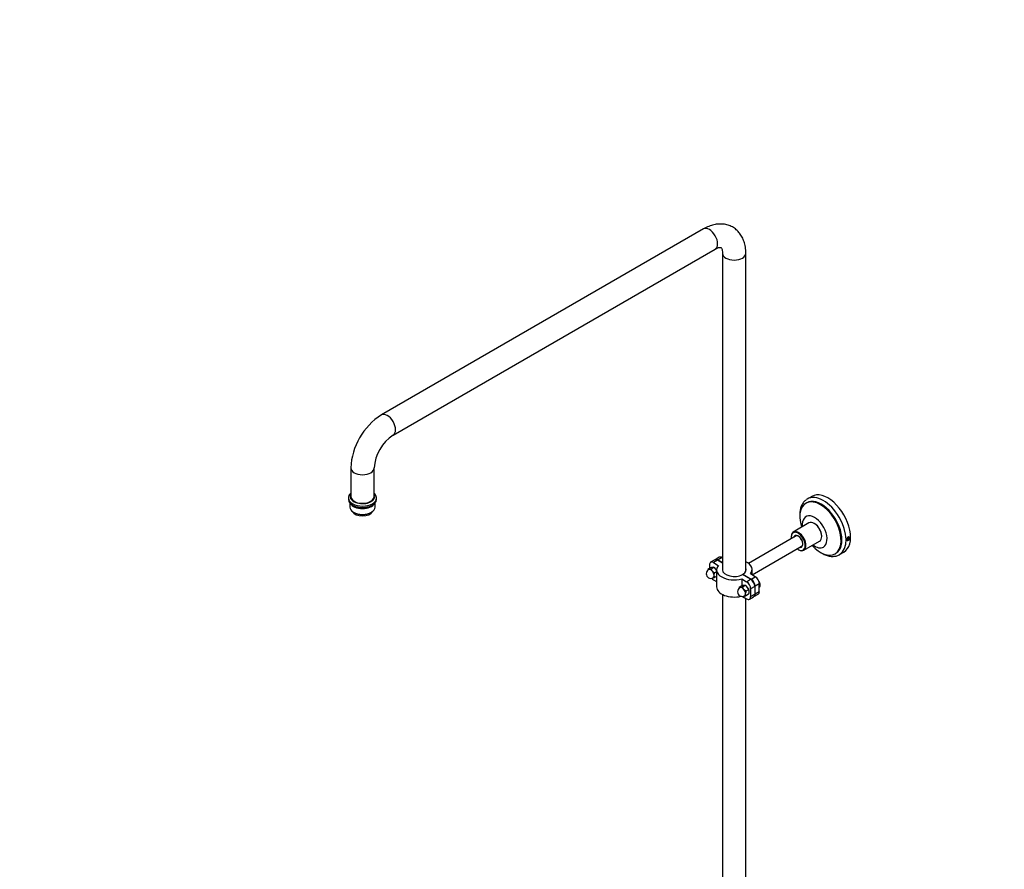
# Model space of a CAD drawing. Units: millimetres. Extents: x 0 to 1949, y 0 to 3939.
# Drawn here: x 0 to 843, y 893 to 1620 of the extents above; entities that cross this region are included whole.
import ezdxf
from ezdxf import colors
from ezdxf.entities.mleader import LeaderData, LeaderLine
from ezdxf.math import Vec2, Vec3

# ---------------------------------------------------------------- set-up
doc = ezdxf.new("R2010")
doc.units = ezdxf.units.MM
doc.layers.add('DV6_Défaut', color=7, linetype='Continuous')
doc.layers.add('Défaut', color=7, linetype='Continuous')

# ---------------------------------------------------------------- blocks, each defined once
blk = doc.blocks.new('_DOT')
at = {"color": 0}
blk.add_line((0, 0), (-1, 0), dxfattribs=at)
at = {"color": 0, "const_width": 0.333}
blk.add_lwpolyline([(-0.1665, 0, 1), (0.1665, 0, 1)], format="xyb", close=True, dxfattribs=at)
blk = doc.blocks.new('SE5')
at = {"layer": 'DV6_Défaut', "color": 7, "linetype": 'Continuous'}
for p, q in [((585.44, 1440.92), (309.67, 1281.71)), ((319.67, 1264.39), (595.44, 1423.6)), ((601.66, 1420.02), (601.66, 1149.13)), ((621.66, 1147.81), (621.66, 1420.02)), ((283.46, 1236.3), (283.46, 1211.81)), ((303.46, 1211.81), (303.46, 1236.3)), ((281.46, 1210.58), (281.46, 1209.36)), ((282.61, 1206.4), (282.61, 1202.83)), ((304.31, 1202.83), (304.31, 1206.4)), ((305.46, 1209.36), (305.46, 1210.58)), ((673.75, 1206.5), (673.05, 1206.1)), ((678.16, 1211.94), (674.27, 1209.69)), ((285.78, 1198.4), (286.49, 1197.99)), ((300.42, 1197.99), (301.13, 1198.4)), ((675.74, 1189.18), (662.31, 1181.42)), ((680.6, 1188.53), (680.24, 1188.73)), ((664.81, 1178.25), (623.89, 1154.62)), ((660.45, 1177.3), (660.45, 1176.89)), ((671.31, 1165.83), (684.74, 1173.59)), ((686.61, 1177.71), (686.61, 1178.12)), ((708.83, 1176.25), (708.42, 1175.2)), ((708.42, 1175.2), (708.83, 1174.62)), ((708.61, 1175.69), (709.64, 1175.09)), ((709.64, 1176.72), (708.83, 1176.25)), ((708.83, 1174.62), (709.64, 1175.09)), ((709.35, 1176.55), (710.05, 1176.14)), ((710.05, 1176.14), (709.64, 1176.72)), ((709.64, 1175.09), (710.05, 1176.14)), ((627.01, 1144.87), (669.81, 1169.59)), ((666.46, 1166.48), (666.81, 1166.28)), ((701.77, 1162.06), (705.66, 1164.3)), ((595.01, 1157.54), (591.48, 1155.5)), ((597.51, 1157.3), (593.98, 1155.26)), ((593.98, 1155.26), (598.12, 1152.86)), ((598.9, 1159.79), (595.37, 1157.75)), ((601.66, 1154.91), (597.51, 1157.3)), ((601.4, 1159.54), (597.87, 1157.5)), ((597.87, 1157.5), (601.66, 1155.31)), ((601.66, 1159.4), (601.4, 1159.54)), ((698.05, 1162.79), (698.75, 1163.2)), ((589.17, 1149.47), (589.04, 1148.75)), ((591.5, 1150.81), (589.17, 1149.47)), ((589.95, 1149.4), (589.17, 1149.47)), ((590.3, 1149.43), (589.95, 1149.4)), ((590.65, 1149.46), (590.3, 1149.43)), ((590.44, 1153.21), (590.44, 1150.2)), ((592, 1149.72), (590.65, 1149.46)), ((592.24, 1151.05), (591.5, 1150.81)), ((594.33, 1151.06), (592, 1149.72)), ((592.78, 1148.24), (592, 1149.72)), ((594.3, 1151.24), (592.24, 1151.05)), ((593.13, 1147.8), (592.78, 1148.24)), ((593.48, 1147.36), (593.13, 1147.8)), ((594.83, 1146.2), (593.48, 1147.36)), ((594.33, 1151.06), (594.3, 1151.24)), ((595.07, 1150.79), (594.33, 1151.06)), ((596.66, 1147.26), (594.83, 1146.2)), ((596.66, 1148.82), (595.07, 1150.79)), ((596.66, 1149.13), (596.66, 1134.44)), ((627.01, 1144.76), (627.01, 1149.34)), ((593.42, 1142.17), (593.48, 1142.17)), ((593.48, 1142.17), (594.83, 1142.43)), ((593.98, 1140.56), (596.66, 1139.01)), ((594.54, 1144.62), (594.83, 1146.2)), ((594.54, 1144.15), (594.54, 1144.62)), ((594.54, 1143.68), (594.54, 1144.15)), ((596.66, 1143.49), (594.83, 1142.43)), ((618.12, 1141.32), (622.26, 1138.93)), ((618.12, 1141.32), (618.12, 1135.15)), ((625.8, 1140.97), (618.73, 1145.05)), ((619.08, 1145.25), (626.15, 1141.17)), ((619.08, 1144.85), (619.08, 1145.25)), ((622.26, 1138.93), (625.8, 1140.97)), ((629.69, 1143.21), (625.54, 1145.6)), ((626.15, 1141.17), (629.69, 1143.21)), ((618.37, 1135.3), (616.04, 1133.95)), ((616.82, 1133.88), (616.04, 1133.95)), ((617.17, 1133.92), (616.82, 1133.88)), ((617.52, 1133.95), (617.17, 1133.92)), ((618.87, 1134.21), (617.52, 1133.95)), ((619.11, 1135.54), (618.37, 1135.3)), ((621.2, 1135.55), (618.87, 1134.21)), ((619.65, 1132.72), (618.87, 1134.21)), ((621.17, 1135.72), (619.11, 1135.54)), ((620, 1132.28), (619.65, 1132.72)), ((620.35, 1131.84), (620, 1132.28)), ((621.7, 1130.69), (620.35, 1131.84)), ((621.2, 1135.55), (621.17, 1135.72)), ((621.94, 1135.28), (621.2, 1135.55)), ((624.03, 1132.03), (621.7, 1130.69)), ((624, 1132.72), (621.94, 1135.28)), ((624.03, 1132.03), (624, 1132.72)), ((624.38, 1128.98), (624.38, 1131.72)), ((629.33, 1134.84), (625.8, 1132.8)), ((625.8, 1132.8), (625.8, 1126.27)), ((629.33, 1134.84), (629.33, 1128.31)), ((633.22, 1137.09), (629.69, 1135.05)), ((629.69, 1128.52), (629.69, 1135.05)), ((629.69, 1128.52), (633.22, 1130.56)), ((633.22, 1130.56), (633.22, 1137.09)), ((633.99, 1136.3), (633.32, 1135.89)), ((633.32, 1134.91), (633.99, 1135.32)), ((633.39, 1135.93), (633.98, 1135.59)), ((601.66, 1127.98), (601.66, 824.74)), ((618.72, 1126.27), (622.26, 1124.23)), ((620.29, 1126.65), (620.35, 1126.66)), ((620.35, 1126.66), (621.7, 1126.92)), ((621.41, 1128.64), (621.41, 1129.11)), ((621.41, 1128.17), (621.41, 1128.64)), ((621.7, 1126.92), (621.41, 1128.17)), ((621.66, 827.91), (621.66, 1124.58)), ((624.03, 1128.26), (621.7, 1126.92)), ((624.76, 1123.98), (628.3, 1126.02)), ((625.8, 1126.27), (629.33, 1128.31)), ((628.65, 1126.23), (632.19, 1128.27))]:
    blk.add_line(p, q, dxfattribs=at)
for centre, radius, start, end in [((340.15, 1233.84), 56.74, 122.48561, 177.51439), ((340.42, 1233.68), 37.06, 124.05332, 175.94668), ((686.83, 1174.79), 7.08, 256.99604, 257.11823), ((591.71, 1145.78), 4, 120, 240), ((591.71, 1145.78), 4, 240, 300), ((599.38, 1144.13), 4.86, 185.30599, 200.4594), ((618.58, 1130.27), 4, 120, 300), ((625.23, 1131.48), 9.52, 164.90971, 170.19247), ((630.89, 1128.21), 9.52, 164.90971, 174.57913), ((622.73, 1130.19), 2.26, 42.8271, 54.85015), ((614.26, 1133.53), 11.1, 331.6846, 335.84105)]:
    blk.add_arc(centre, radius, start, end, dxfattribs=at)
for centre, major_axis, start_param, end_param in [((590.44, 1432.26), (-5, 8.66), 3.141593, 6.283185), ((611.66, 1420.02), (10, 0), 3.150834, 6.283185), ((611.66, 1420.02), (10, 0), 0, 0.000477), ((314.67, 1273.05), (-5, 8.66), 3.146446, 6.283185), ((314.67, 1273.05), (-5, 8.66), 0, 0.000615), ((293.46, 1236.3), (-10, 0), 6.2826, 6.283185), ((293.46, 1236.3), (-10, 0), 0, 3.141401), ((688.02, 1185.87), (13.75, -23.82), 0.027638, 3.141593), ((691.91, 1188.12), (13.75, -23.82), 0, 3.141593), ((293.46, 1210.58), (-12, 0), 0.018141, 3.132739), ((293.46, 1209.36), (-12, 0), 0, 3.141593), ((293.46, 1211.81), (10.5, 0), 2.831748, 6.283185), ((293.46, 1207.73), (-10.85, 0), 0.302378, 2.839214), ((293.46, 1211.81), (-10, 0), 0, 3.141593), ((293.46, 1211.81), (10.5, 0), 0, 0.309845), ((685.55, 1184.45), (12.5, -21.65), 0, 4.344121), ((688.02, 1185.87), (13.75, -23.82), 3.141593, 3.196805), ((686.25, 1184.85), (12.5, -21.65), 0, 3.141593), ((293.46, 1202.83), (10.85, 0), 3.141593, 6.283185), ((293.46, 1200.38), (-9, 0), 0.247688, 2.893905), ((293.46, 1202.01), (-9.85, 0), 0.785398, 2.356194), ((293.46, 1207.73), (-9.25, 0), 1.301321, 1.840272), ((680.6, 1181.59), (7.5, -12.99), 0, 4.068888), ((680.24, 1181.38), (-4.5, 7.79), 3.141593, 6.283185), ((666.46, 1173.42), (-4.25, 7.36), 0, 0.941921), ((666.81, 1173.63), (4.5, -7.79), 0, 3.926991), ((666.46, 1173.42), (-4.25, 7.36), 2.199671, 6.283185), ((680.6, 1181.59), (4.25, -7.36), 0.785398, 2.356194), ((666.46, 1173.42), (2.8, -4.85), 0, 3.608739), ((666.81, 1173.63), (-2.55, 4.42), 0, 0.198355), ((666.81, 1173.63), (-2.55, 4.42), 2.943238, 6.283185), ((666.81, 1173.63), (4.5, -7.79), 5.497787, 6.283185), ((666.46, 1173.42), (2.8, -4.85), 5.816039, 6.283185), ((685.55, 1184.45), (12.5, -21.65), 5.080657, 6.283185), ((680.6, 1181.59), (7.5, -12.99), 5.35589, 6.283185), ((593.98, 1151.17), (2.5, -4.33), 2.356194, 3.926991), ((597.51, 1153.21), (2.5, -4.33), 2.356194, 3.141593), ((597.87, 1153.42), (2.5, -4.33), 2.356194, 3.212368), ((601.4, 1155.46), (2.5, -4.33), 2.356194, 3.141593), ((612.01, 1149.34), (-15, 0), 2.696031, 4.013854), ((688.02, 1185.87), (13.75, -23.82), 0, 0.027638), ((591.71, 1145.78), (2.02, -3.5), 3.023141, 3.317462), ((591.71, 1145.78), (2, -3.46), 2.879793, 3.141593), ((591.71, 1145.78), (-2, 3.46), 4.974188, 6.021386), ((591.71, 1145.78), (-2.02, 3.5), 5.117536, 5.878038), ((591.71, 1145.78), (-2, 3.46), 3.926991, 4.974188), ((591.71, 1145.78), (-2.02, 3.5), 4.070338, 4.830841), ((594.68, 1147.5), (-2.17, 3.76), -0.91205, -0.658747), ((611.66, 1149.13), (15, 0), 2.696031, 5.15795), ((611.66, 1149.13), (10, 0), 3.141593, 5.497787), ((612.01, 1149.34), (-10, 0), 2.356194, 3.408297), ((593.98, 1144.64), (-2.5, 4.33), 1.906785, 2.356194), ((591.71, 1145.78), (-2.02, 3.5), 3.023141, 3.783643), ((591.71, 1145.78), (-2, 3.46), 3.141593, 3.926991), ((622.26, 1134.84), (2.5, -4.33), 0.785398, 2.356194), ((625.8, 1136.88), (-2.5, 4.33), 3.926991, 5.497787), ((626.15, 1137.09), (2.5, -4.33), 0.785398, 2.356194), ((629.69, 1139.13), (-2.5, 4.33), 3.926991, 5.497787), ((631.09, 1137.49), (2.07, -3.59), 0.93063, 1.726637), ((611.66, 1134.44), (15, 0), 3.141593, 5.107442), ((618.58, 1130.27), (2.02, -3.5), 3.023141, 3.317461), ((618.58, 1130.27), (2, -3.46), 2.879793, 3.141593), ((618.58, 1130.27), (-2, 3.46), 4.974188, 6.021386), ((618.58, 1130.27), (-2.02, 3.5), 5.117536, 5.878038), ((618.58, 1130.27), (-2, 3.46), 3.926991, 4.974188), ((618.58, 1130.27), (-2.02, 3.5), 4.070338, 4.830841), ((621.55, 1131.99), (-2.17, 3.76), -0.91205, -0.658747), ((621.55, 1131.99), (2.17, -3.76), 1.182345, 1.435649), ((629.69, 1132.6), (-2.5, 4.33), 3.141593, 3.926991), ((631.09, 1137.49), (-2.07, 3.59), 3.166288, 3.781759), ((630.39, 1137.09), (2.09, -3.62), 0.641365, 0.929431), ((618.58, 1130.27), (-2.02, 3.5), 3.023141, 3.783643), ((618.58, 1130.27), (-2, 3.46), 3.141593, 3.926991), ((622.26, 1128.31), (-2.5, 4.33), 2.356194, 3.926991), ((625.8, 1130.35), (-2.5, 4.33), 3.141593, 3.926991), ((626.15, 1130.56), (-2.5, 4.33), 3.070823, 3.926991)]:
    blk.add_ellipse(centre, major_axis=major_axis, ratio=0.57735, start_param=start_param, end_param=end_param, dxfattribs=at)
blk.add_ellipse((709.24, 1175.67), major_axis=(-0.88, -1.52), ratio=0.57735, dxfattribs=at)
for points, knots in [([(621.66, 1420.02), (621.64, 1421.07), (621.57, 1423.58), (620.92, 1427.75), (619.53, 1432), (617.61, 1435.67), (615.09, 1438.91), (611.98, 1441.6), (608.36, 1443.6), (604.49, 1444.81), (600.46, 1445.27), (596.3, 1444.99), (592.08, 1444.01), (588.36, 1442.52), (586.31, 1441.41), (585.44, 1440.92)], [0, 0, 0, 0, 0.05169, 0.146076, 0.228872, 0.308227, 0.384816, 0.467342, 0.546948, 0.625033, 0.702951, 0.782466, 0.864973, 0.951122, 1, 1, 1, 1]), ([(595.44, 1423.6), (595.87, 1423.84), (596.9, 1424.4), (598.51, 1424.99), (599.79, 1425.19), (600.41, 1425.12), (600.45, 1425.07), (600.44, 1425.13), (600.85, 1424.57), (601.31, 1423.4), (601.61, 1421.73), (601.64, 1420.52), (601.66, 1420.02)], [0, 0, 0, 0, 0.054369, 0.156436, 0.258863, 0.364356, 0.481201, 0.637359, 0.741618, 0.839736, 0.943123, 1, 1, 1, 1]), ([(283.41, 1214.77), (282.99, 1214.38), (282.2, 1213.41), (281.48, 1211.87), (281.53, 1210.88), (281.57, 1210.44)], [0, 0, 0, 0, 0.331464, 0.744268, 1, 1, 1, 1]), ([(305.36, 1210.5), (305.37, 1211.01), (305.38, 1212.07), (304.62, 1213.55), (303.85, 1214.44), (303.52, 1214.76)], [0, 0, 0, 0, 0.29621, 0.72712, 1, 1, 1, 1]), ([(673.46, 1209.05), (672.94, 1208.7), (671.74, 1207.88), (670.11, 1205.71), (668.75, 1202.8), (667.96, 1199.35), (667.8, 1196.42), (667.88, 1194.67), (667.91, 1194.27)], [0, 0, 0, 0, 0.113733, 0.31265, 0.514782, 0.723122, 0.936642, 1, 1, 1, 1]), ([(710.4, 1176.34), (710.4, 1176.19), (710.38, 1176.03), (710.33, 1175.86), (710.29, 1175.7), (710.22, 1175.52), (710.13, 1175.36), (710.05, 1175.2), (709.94, 1175.04), (709.83, 1174.9), (709.72, 1174.76), (709.59, 1174.63), (709.46, 1174.52), (709.33, 1174.42), (709.2, 1174.33), (709.07, 1174.27), (708.94, 1174.21), (708.81, 1174.18), (708.7, 1174.18), (708.58, 1174.17), (708.48, 1174.2), (708.39, 1174.25), (708.3, 1174.3), (708.23, 1174.38), (708.18, 1174.48), (708.12, 1174.59), (708.09, 1174.71), (708.08, 1174.85), (708.06, 1175), (708.07, 1175.16), (708.1, 1175.32), (708.13, 1175.49), (708.17, 1175.66), (708.24, 1175.83), (708.31, 1176), (708.39, 1176.17), (708.49, 1176.32), (708.59, 1176.48), (708.71, 1176.62), (708.83, 1176.74), (708.95, 1176.86), (709.08, 1176.97), (709.21, 1177.04), (709.34, 1177.12), (709.47, 1177.16), (709.6, 1177.18), (709.72, 1177.2), (709.84, 1177.19), (709.95, 1177.15), (710.05, 1177.11), (710.15, 1177.04), (710.22, 1176.95), (710.29, 1176.86), (710.34, 1176.75), (710.37, 1176.61), (710.39, 1176.53), (710.4, 1176.44), (710.4, 1176.34)], [0, 0, 0, 0, 0.053639, 0.053639, 0.053639, 0.107273, 0.107273, 0.107273, 0.16097, 0.16097, 0.16097, 0.214708, 0.214708, 0.214708, 0.26838, 0.26838, 0.26838, 0.321981, 0.321981, 0.321981, 0.375616, 0.375616, 0.375616, 0.429339, 0.429339, 0.429339, 0.483064, 0.483064, 0.483064, 0.536705, 0.536705, 0.536705, 0.590304, 0.590304, 0.590304, 0.643971, 0.643971, 0.643971, 0.697708, 0.697708, 0.697708, 0.751409, 0.751409, 0.751409, 0.805024, 0.805024, 0.805024, 0.858636, 0.858636, 0.858636, 0.912335, 0.912335, 0.912335, 0.966073, 0.966073, 0.966073, 1, 1, 1, 1]), ([(686.77, 1163.3), (687.45, 1162.92), (689.13, 1162.02), (692.19, 1160.91), (695.65, 1160.41), (698.86, 1160.78), (701.14, 1161.54), (702.03, 1162.25), (702.18, 1162.38)], [0, 0, 0, 0, 0.11443, 0.331117, 0.547412, 0.759157, 0.963421, 1, 1, 1, 1]), ([(633.99, 1135.32), (634.05, 1135.36), (634.08, 1135.41), (634.07, 1135.51), (634.04, 1135.56), (633.98, 1135.59)], [0, 0, 0, 0, 0.5, 0.5, 1, 1, 1, 1])]:
    blk.add_open_spline(points, degree=3, knots=knots, dxfattribs=at)
blk.add_open_spline([(685.83, 1163.88), (686.13, 1163.69), (686.44, 1163.5), (686.77, 1163.3)], degree=3, dxfattribs=at)

msp = doc.modelspace()

# ---------------------------------------------------------------- block references
at = {"layer": 'Défaut'}
msp.add_blockref('SE5', (0, 0), dxfattribs=at)

# ---------------------------------------------------------------- leaders
at = {"layer": 'Défaut', "color": 7, "linetype": 'Continuous'}
ml = msp.add_multileader_mtext('Standard', dxfattribs=at)
ml.set_content('{\\pxsm0.9;\\fSolid Edge ISO|b1||i0||c0|p34;\\W1.;31/08/2016\\P}', color=256)
ml.set_leader_properties()
ml.set_arrow_properties(name='DOT')
ml.build(insert=Vec2(0, 0))
ml.multileader.update_dxf_attribs({"leader_type": 0, "dogleg_length": 0, "arrow_head_size": 12})
ctx = ml.context
ctx.base_point, ctx.char_height, ctx.arrow_head_size, ctx.landing_gap_size = Vec3(1861.84, 3932.22), 12, 12, 4.2
notes = []
notes.append((ctx, [(0, (0, 0, 0), (0, 0), (1, 0), 1, [])]))
ctx.mtext.insert = Vec3(1863.84, 3938.34)
ml = msp.add_multileader_mtext('Standard', dxfattribs=at)
ml.set_content('{\\pxsm0.9;\\fArial|b1||i0||c0|p34;\\W1.;64CD\\P}', color=256)
ml.set_leader_properties()
ml.set_arrow_properties(name='DOT')
ml.build(insert=Vec2(0, 0))
ml.multileader.update_dxf_attribs({"leader_type": 0, "dogleg_length": 0, "arrow_head_size": 12})
ctx = ml.context
ctx.base_point, ctx.char_height, ctx.arrow_head_size, ctx.landing_gap_size = Vec3(55.16, 3917.89), 12, 12, 4.2
notes.append((ctx, [(0, (0, 0, 0), (0, 0), (1, 0), 1, [])]))
ctx.mtext.insert = Vec3(57.16, 3923.99)
for ctx, leaders in notes:
    for number, flags, end, landing, length, lines in leaders:
        leader = LeaderData()
        leader.index, (leader.has_last_leader_line, leader.has_dogleg_vector, leader.attachment_direction) = number, flags
        leader.last_leader_point, leader.dogleg_vector, leader.dogleg_length = Vec3(end), Vec3(landing), length
        for number, points, colour, breaks in lines:
            line = LeaderLine()
            line.index, line.vertices, line.color, line.breaks = number, Vec3.list(points), colors.encode_raw_color(colour), breaks
            leader.lines.append(line)
        ctx.leaders.append(leader)

doc.saveas('drawing.dxf')
